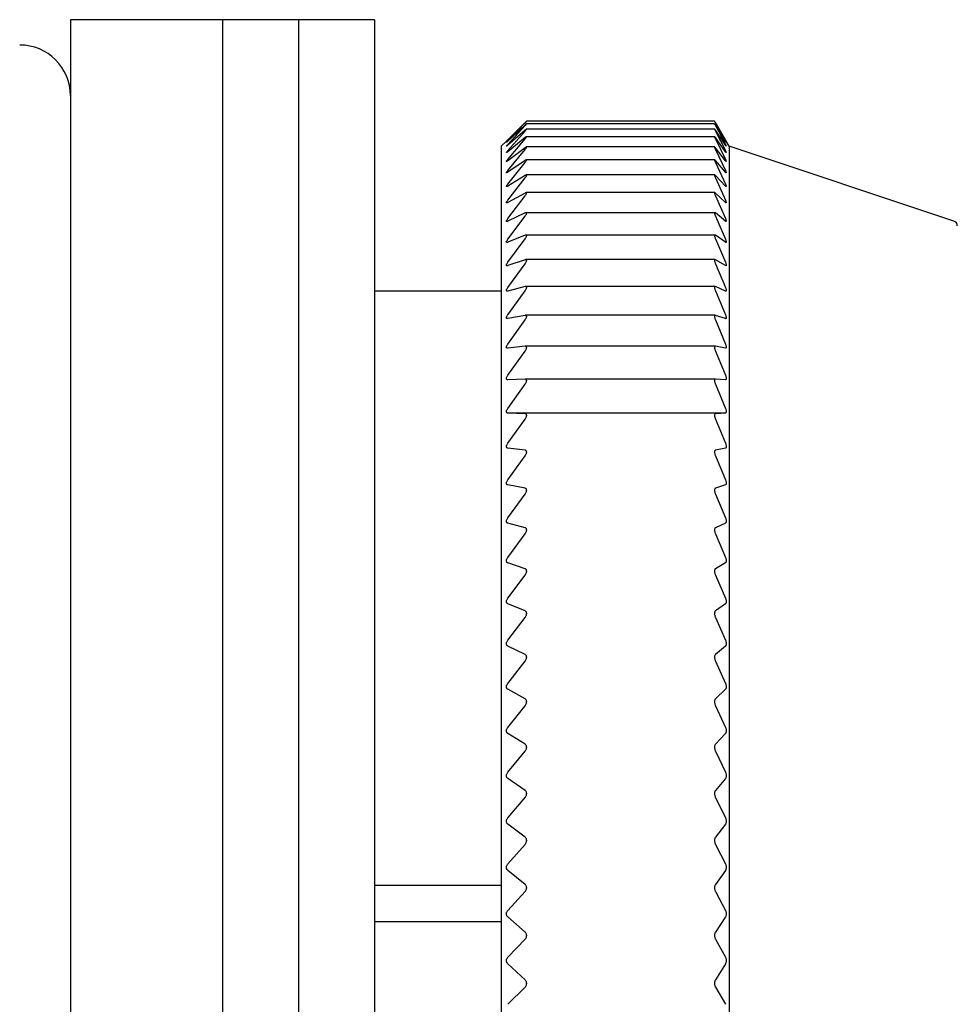
# Model space of a CAD drawing. Units: millimetres. Extents: x -301 to -17, y 16 to 200.
# Drawn here: x -254 to -235, y 180 to 199 of the extents above; entities that cross this region are included whole.
import ezdxf

# ---------------------------------------------------------------- set-up
doc = ezdxf.new("R2010")
doc.units = ezdxf.units.MM
doc.layers.add('中線-ScaleR1', color=3, linetype='Continuous', lineweight=25)

msp = doc.modelspace()

# ---------------------------------------------------------------- linework, layer by layer
at = {"layer": '中線-ScaleR1', "color": 7}
for p, q in [((-249.678, 199.304), (-252.678, 199.304)), ((-252.678, 199.304), (-252.678, 191.214)), ((-248.178, 199.304), (-249.678, 199.304)), ((-249.678, 199.304), (-249.678, 160.304)), ((-249.678, 199.304), (-249.678, 191.214)), ((-246.678, 199.304), (-248.178, 199.304)), ((-248.178, 199.304), (-248.178, 160.304)), ((-246.678, 199.304), (-246.678, 160.304)), ((-239.967, 197.298), (-243.679, 197.298)), ((-243.678, 197.297), (-243.678, 197.297)), ((-239.967, 197.297), (-239.967, 197.297)), ((-243.706, 197.271), (-244.048, 196.934)), ((-244.048, 196.912), (-243.706, 197.267)), ((-243.706, 197.224), (-244.048, 196.906)), ((-244.048, 196.841), (-243.706, 197.212)), ((-243.706, 197.125), (-244.048, 196.827)), ((-244.048, 196.719), (-243.706, 197.106)), ((-239.967, 197.145), (-243.68, 197.145)), ((-239.967, 197.247), (-243.679, 197.247)), ((-243.678, 197.247), (-243.678, 197.245)), ((-243.678, 197.144), (-243.678, 197.143)), ((-239.967, 197.247), (-239.967, 197.245)), ((-239.967, 197.144), (-239.967, 197.143)), ((-239.754, 196.934), (-239.951, 197.271)), ((-239.951, 197.267), (-239.754, 196.912)), ((-239.754, 196.906), (-239.951, 197.224)), ((-239.951, 197.212), (-239.754, 196.841)), ((-239.754, 196.827), (-239.951, 197.125)), ((-239.951, 197.106), (-239.754, 196.719)), ((-244.074, 196.908), (-244.178, 196.804)), ((-243.706, 196.976), (-244.048, 196.698)), ((-244.048, 196.547), (-243.706, 196.949)), ((-239.966, 196.993), (-243.681, 196.993)), ((-243.678, 196.992), (-243.678, 196.989)), ((-239.967, 196.992), (-239.967, 196.989)), ((-239.754, 196.698), (-239.951, 196.976)), ((-239.951, 196.949), (-239.754, 196.547)), ((-239.678, 196.804), (-239.739, 196.909)), ((-244.178, 196.804), (-244.178, 162.804)), ((-243.706, 196.777), (-244.048, 196.52)), ((-244.048, 196.327), (-243.706, 196.742)), ((-239.965, 196.791), (-243.681, 196.791)), ((-243.678, 196.788), (-243.678, 196.785)), ((-239.967, 196.788), (-239.967, 196.785)), ((-239.754, 196.52), (-239.951, 196.777)), ((-239.951, 196.742), (-239.754, 196.327)), ((-235.247, 195.326), (-239.678, 196.804)), ((-239.678, 196.804), (-239.678, 162.804)), ((-243.706, 196.527), (-244.048, 196.293)), ((-239.964, 196.539), (-243.683, 196.539)), ((-243.678, 196.535), (-243.678, 196.531)), ((-239.967, 196.535), (-239.967, 196.531)), ((-239.754, 196.293), (-239.951, 196.527)), ((-244.048, 196.058), (-243.706, 196.485)), ((-239.951, 196.485), (-239.754, 196.058)), ((-243.706, 196.229), (-244.048, 196.017)), ((-244.048, 195.741), (-243.706, 196.179)), ((-239.963, 196.238), (-243.684, 196.238)), ((-243.678, 196.233), (-243.678, 196.228)), ((-239.967, 196.233), (-239.967, 196.228)), ((-239.754, 196.017), (-239.951, 196.229)), ((-239.951, 196.179), (-239.754, 195.741)), ((-243.706, 195.882), (-244.048, 195.694)), ((-244.048, 195.378), (-243.706, 195.825)), ((-239.962, 195.89), (-243.686, 195.89)), ((-243.678, 195.882), (-243.678, 195.877)), ((-239.967, 195.882), (-239.967, 195.877)), ((-239.754, 195.694), (-239.951, 195.882)), ((-239.951, 195.825), (-239.754, 195.378)), ((-243.706, 195.488), (-244.048, 195.324)), ((-244.048, 194.968), (-243.706, 195.424)), ((-239.961, 195.494), (-243.688, 195.494)), ((-243.678, 195.485), (-243.678, 195.478)), ((-239.967, 195.485), (-239.967, 195.478)), ((-239.754, 195.324), (-239.951, 195.488)), ((-239.951, 195.424), (-239.754, 194.968)), ((-243.706, 195.049), (-244.048, 194.909)), ((-244.048, 194.515), (-243.706, 194.977)), ((-239.96, 195.053), (-243.69, 195.053)), ((-243.678, 195.041), (-243.678, 195.034)), ((-239.967, 195.041), (-239.967, 195.034)), ((-239.754, 194.909), (-239.951, 195.049)), ((-239.951, 194.977), (-239.754, 194.515)), ((-243.706, 194.564), (-244.048, 194.449)), ((-239.959, 194.567), (-243.693, 194.567)), ((-239.754, 194.449), (-239.951, 194.564)), ((-244.048, 194.018), (-243.706, 194.486)), ((-243.678, 194.553), (-243.678, 194.545)), ((-239.967, 194.553), (-239.967, 194.545)), ((-239.951, 194.486), (-239.754, 194.018)), ((-243.706, 194.036), (-244.048, 193.947)), ((-239.957, 194.038), (-243.696, 194.038)), ((-243.678, 194.021), (-243.678, 194.013)), ((-239.967, 194.021), (-239.967, 194.013)), ((-239.754, 193.947), (-239.951, 194.036)), ((-246.678, 193.954), (-244.178, 193.954)), ((-244.048, 193.48), (-243.706, 193.952)), ((-239.951, 193.952), (-239.754, 193.48)), ((-243.706, 193.467), (-244.048, 193.403)), ((-239.955, 193.468), (-243.699, 193.468)), ((-243.678, 193.448), (-243.678, 193.439)), ((-239.967, 193.448), (-239.967, 193.439)), ((-239.754, 193.403), (-239.951, 193.467)), ((-244.048, 192.901), (-243.706, 193.376)), ((-239.951, 193.376), (-239.754, 192.901)), ((-243.706, 192.857), (-244.048, 192.819)), ((-239.953, 192.858), (-243.702, 192.858)), ((-243.678, 192.835), (-243.678, 192.825)), ((-239.967, 192.835), (-239.967, 192.825)), ((-239.754, 192.819), (-239.951, 192.857)), ((-244.048, 192.284), (-243.706, 192.761)), ((-239.951, 192.761), (-239.754, 192.284)), ((-243.706, 192.209), (-244.048, 192.197)), ((-244.048, 191.63), (-243.706, 192.107)), ((-239.952, 192.209), (-243.705, 192.209)), ((-243.678, 192.183), (-243.678, 192.173)), ((-239.967, 192.183), (-239.967, 192.173)), ((-239.754, 192.197), (-239.951, 192.209)), ((-239.951, 192.107), (-239.754, 191.63)), ((-243.706, 191.525), (-244.048, 191.538)), ((-239.754, 191.538), (-244.048, 191.538)), ((-243.678, 191.495), (-243.678, 191.485)), ((-239.967, 191.495), (-239.967, 191.485)), ((-239.754, 191.538), (-239.951, 191.525)), ((-244.048, 190.942), (-243.706, 191.417)), ((-239.951, 191.417), (-239.754, 190.942)), ((-252.678, 191.214), (-252.678, 160.304)), ((-249.678, 191.214), (-249.678, 160.304)), ((-243.706, 190.806), (-244.048, 190.845)), ((-244.048, 190.221), (-243.706, 190.694)), ((-243.678, 190.773), (-243.678, 190.762)), ((-239.967, 190.773), (-239.967, 190.762)), ((-239.754, 190.845), (-239.951, 190.806)), ((-239.951, 190.694), (-239.754, 190.221)), ((-243.706, 190.056), (-244.048, 190.12)), ((-239.754, 190.12), (-239.951, 190.056)), ((-244.048, 189.47), (-243.706, 189.938)), ((-243.678, 190.019), (-243.678, 190.007)), ((-239.967, 190.019), (-239.967, 190.007)), ((-239.951, 189.938), (-239.754, 189.47)), ((-243.706, 189.275), (-244.048, 189.364)), ((-239.754, 189.364), (-239.951, 189.275)), ((-244.048, 188.69), (-243.706, 189.152)), ((-243.678, 189.235), (-243.678, 189.223)), ((-239.967, 189.235), (-239.967, 189.223)), ((-239.951, 189.152), (-239.754, 188.69)), ((-243.706, 188.466), (-244.048, 188.581)), ((-239.754, 188.581), (-239.951, 188.466)), ((-244.048, 187.884), (-243.706, 188.34)), ((-243.678, 188.423), (-243.678, 188.41)), ((-239.967, 188.423), (-239.967, 188.41)), ((-239.951, 188.34), (-239.754, 187.884)), ((-243.706, 187.632), (-244.048, 187.771)), ((-239.754, 187.771), (-239.951, 187.632)), ((-243.678, 187.586), (-243.678, 187.573)), ((-239.967, 187.586), (-239.967, 187.573)), ((-244.048, 187.054), (-243.706, 187.502)), ((-239.951, 187.502), (-239.754, 187.054)), ((-243.706, 186.774), (-244.048, 186.939)), ((-239.754, 186.939), (-239.951, 186.774)), ((-244.048, 186.203), (-243.706, 186.641)), ((-243.678, 186.726), (-243.678, 186.712)), ((-239.967, 186.726), (-239.967, 186.712)), ((-239.951, 186.641), (-239.754, 186.203)), ((-243.706, 185.897), (-244.048, 186.085)), ((-239.754, 186.085), (-239.951, 185.897)), ((-243.678, 185.845), (-243.678, 185.832)), ((-239.967, 185.845), (-239.967, 185.832)), ((-244.048, 185.334), (-243.706, 185.761)), ((-239.951, 185.761), (-239.754, 185.334)), ((-243.706, 185.001), (-244.048, 185.213)), ((-239.754, 185.213), (-239.951, 185.001)), ((-244.048, 184.448), (-243.706, 184.863)), ((-243.678, 184.947), (-243.678, 184.934)), ((-239.967, 184.947), (-239.967, 184.934)), ((-239.951, 184.863), (-239.754, 184.448)), ((-243.706, 184.091), (-244.048, 184.325)), ((-239.754, 184.325), (-239.951, 184.091)), ((-244.048, 183.548), (-243.706, 183.95)), ((-243.678, 184.034), (-243.678, 184.02)), ((-239.967, 184.034), (-239.967, 184.02)), ((-239.951, 183.95), (-239.754, 183.548)), ((-243.706, 183.167), (-244.048, 183.424)), ((-239.754, 183.424), (-239.951, 183.167)), ((-243.678, 183.108), (-243.678, 183.095)), ((-239.967, 183.108), (-239.967, 183.095)), ((-244.048, 182.638), (-243.706, 183.025)), ((-239.951, 183.025), (-239.754, 182.638)), ((-243.706, 182.234), (-244.048, 182.512)), ((-239.754, 182.512), (-239.951, 182.234)), ((-246.678, 182.222), (-244.178, 182.222)), ((-243.678, 182.173), (-243.678, 182.159)), ((-239.967, 182.173), (-239.967, 182.159)), ((-244.048, 181.719), (-243.706, 182.091)), ((-239.951, 182.091), (-239.754, 181.719)), ((-243.706, 181.294), (-244.048, 181.593)), ((-239.754, 181.593), (-239.951, 181.294)), ((-246.678, 181.504), (-244.178, 181.504)), ((-244.048, 180.795), (-243.706, 181.15)), ((-243.678, 181.231), (-243.678, 181.217)), ((-239.967, 181.231), (-239.967, 181.217)), ((-239.951, 181.15), (-239.754, 180.795)), ((-243.706, 180.349), (-244.048, 180.668)), ((-239.754, 180.668), (-239.951, 180.349)), ((-244.048, 179.867), (-243.706, 180.204)), ((-243.678, 180.285), (-243.678, 180.27)), ((-239.967, 180.285), (-239.967, 180.27)), ((-239.951, 180.204), (-239.754, 179.867))]:
    msp.add_line(p, q, dxfattribs=at)
for centre, radius, end in [((-253.678, 197.804), 1, 90), ((-235.278, 195.232), 0.1, 71.5651)]:
    msp.add_arc(centre, radius, 0, end, dxfattribs=at)
for points, knots in [([(-243.678, 197.297), (-243.679, 197.297), (-243.68, 197.296), (-243.69, 197.287), (-243.701, 197.277), (-243.706, 197.271)], [0, 0, 0, 0, 0.300008, 0.601109, 1, 1, 1, 1]), ([(-243.706, 197.267), (-243.701, 197.273), (-243.69, 197.284), (-243.68, 197.295), (-243.679, 197.296), (-243.678, 197.297)], [0, 0, 0, 0, 0.3987156, 0.7172468, 1, 1, 1, 1]), ([(-239.967, 197.297), (-239.967, 197.296), (-239.966, 197.294), (-239.959, 197.282), (-239.953, 197.272), (-239.951, 197.267)], [0, 0, 0, 0, 0.360739, 0.723385, 1, 1, 1, 1]), ([(-239.951, 197.271), (-239.955, 197.277), (-239.962, 197.289), (-239.966, 197.297), (-239.967, 197.297), (-239.967, 197.297)], [0, 0, 0, 0, 0.397167, 0.799903, 1, 1, 1, 1]), ([(-243.678, 197.247), (-243.679, 197.247), (-243.68, 197.247), (-243.69, 197.239), (-243.701, 197.229), (-243.706, 197.224)], [0, 0, 0, 0, 0.300005, 0.601107, 1, 1, 1, 1]), ([(-243.706, 197.212), (-243.701, 197.218), (-243.69, 197.23), (-243.68, 197.242), (-243.679, 197.244), (-243.678, 197.245)], [0, 0, 0, 0, 0.398837, 0.717354, 1, 1, 1, 1]), ([(-243.678, 197.144), (-243.679, 197.145), (-243.68, 197.146), (-243.69, 197.139), (-243.701, 197.13), (-243.706, 197.125)], [0, 0, 0, 0, 0.299986, 0.601079, 1, 1, 1, 1]), ([(-243.706, 197.106), (-243.701, 197.113), (-243.69, 197.125), (-243.68, 197.138), (-243.679, 197.141), (-243.678, 197.143)], [0, 0, 0, 0, 0.398948, 0.717446, 1, 1, 1, 1]), ([(-239.951, 197.224), (-239.955, 197.229), (-239.962, 197.241), (-239.966, 197.247), (-239.967, 197.247), (-239.967, 197.247)], [0, 0, 0, 0, 0.397335, 0.800042, 1, 1, 1, 1]), ([(-239.967, 197.245), (-239.967, 197.244), (-239.966, 197.241), (-239.959, 197.228), (-239.953, 197.217), (-239.951, 197.212)], [0, 0, 0, 0, 0.3607328, 0.7233644, 1, 1, 1, 1]), ([(-239.951, 197.125), (-239.955, 197.131), (-239.962, 197.141), (-239.966, 197.146), (-239.967, 197.145), (-239.967, 197.144)], [0, 0, 0, 0, 0.3974866, 0.8001752, 1, 1, 1, 1]), ([(-239.967, 197.143), (-239.967, 197.141), (-239.966, 197.136), (-239.959, 197.122), (-239.953, 197.111), (-239.951, 197.106)], [0, 0, 0, 0, 0.36071, 0.723357, 1, 1, 1, 1]), ([(-244.048, 196.906), (-244.054, 196.9), (-244.064, 196.891), (-244.073, 196.883), (-244.075, 196.882), (-244.071, 196.887), (-244.062, 196.897), (-244.053, 196.907), (-244.048, 196.912)], [0, 0, 0, 0, 0.201292, 0.363972, 0.527623, 0.670192, 0.815873, 1, 1, 1, 1]), ([(-244.048, 196.934), (-244.054, 196.928), (-244.064, 196.918), (-244.073, 196.909), (-244.074, 196.908), (-244.074, 196.908)], [0, 0, 0, 0, 0.402957, 0.728748, 1, 1, 1, 1]), ([(-243.678, 196.992), (-243.679, 196.992), (-243.68, 196.994), (-243.69, 196.989), (-243.701, 196.981), (-243.706, 196.976)], [0, 0, 0, 0, 0.299959, 0.60106, 1, 1, 1, 1]), ([(-243.706, 196.949), (-243.701, 196.956), (-243.69, 196.969), (-243.68, 196.983), (-243.679, 196.987), (-243.678, 196.989)], [0, 0, 0, 0, 0.39904, 0.717521, 1, 1, 1, 1]), ([(-239.951, 196.976), (-239.955, 196.981), (-239.962, 196.991), (-239.966, 196.994), (-239.967, 196.992), (-239.967, 196.992)], [0, 0, 0, 0, 0.39762, 0.800286, 1, 1, 1, 1]), ([(-239.967, 196.989), (-239.967, 196.986), (-239.966, 196.981), (-239.959, 196.966), (-239.953, 196.954), (-239.951, 196.949)], [0, 0, 0, 0, 0.360692, 0.723331, 1, 1, 1, 1]), ([(-239.739, 196.909), (-239.739, 196.909), (-239.739, 196.908), (-239.743, 196.916), (-239.749, 196.926), (-239.753, 196.933), (-239.754, 196.934)], [0, 0, 0, 0, 0.199908, 0.561582, 0.93876, 1, 1, 1, 1]), ([(-239.754, 196.912), (-239.75, 196.906), (-239.743, 196.893), (-239.738, 196.883), (-239.738, 196.882), (-239.743, 196.888), (-239.749, 196.898), (-239.753, 196.905), (-239.754, 196.906)], [0, 0, 0, 0, 0.203614, 0.409994, 0.599872, 0.780774, 0.969441, 1, 1, 1, 1]), ([(-244.048, 196.827), (-244.054, 196.822), (-244.064, 196.813), (-244.073, 196.807), (-244.075, 196.807), (-244.071, 196.813), (-244.062, 196.824), (-244.053, 196.835), (-244.048, 196.841)], [0, 0, 0, 0, 0.201361, 0.364028, 0.527669, 0.670235, 0.815923, 1, 1, 1, 1]), ([(-244.048, 196.698), (-244.054, 196.694), (-244.064, 196.685), (-244.073, 196.68), (-244.075, 196.682), (-244.071, 196.69), (-244.062, 196.702), (-244.053, 196.713), (-244.048, 196.719)], [0, 0, 0, 0, 0.201419, 0.364075, 0.527704, 0.670271, 0.815955, 1, 1, 1, 1]), ([(-243.678, 196.788), (-243.679, 196.789), (-243.68, 196.792), (-243.69, 196.788), (-243.701, 196.781), (-243.706, 196.777)], [0, 0, 0, 0, 0.299924, 0.601014, 1, 1, 1, 1]), ([(-243.706, 196.742), (-243.701, 196.749), (-243.69, 196.762), (-243.68, 196.777), (-243.679, 196.782), (-243.678, 196.785)], [0, 0, 0, 0, 0.399129, 0.717585, 1, 1, 1, 1]), ([(-239.951, 196.777), (-239.955, 196.781), (-239.962, 196.79), (-239.966, 196.792), (-239.967, 196.789), (-239.967, 196.788)], [0, 0, 0, 0, 0.39773, 0.800376, 1, 1, 1, 1]), ([(-239.967, 196.785), (-239.967, 196.782), (-239.966, 196.776), (-239.959, 196.76), (-239.953, 196.747), (-239.951, 196.742)], [0, 0, 0, 0, 0.360652, 0.723285, 1, 1, 1, 1]), ([(-239.754, 196.841), (-239.75, 196.834), (-239.743, 196.82), (-239.738, 196.809), (-239.738, 196.806), (-239.743, 196.811), (-239.749, 196.82), (-239.753, 196.826), (-239.754, 196.827)], [0, 0, 0, 0, 0.203697, 0.410061, 0.599934, 0.78084, 0.969509, 1, 1, 1, 1]), ([(-239.754, 196.719), (-239.75, 196.712), (-239.743, 196.697), (-239.738, 196.684), (-239.738, 196.68), (-239.743, 196.684), (-239.749, 196.692), (-239.753, 196.697), (-239.754, 196.698)], [0, 0, 0, 0, 0.203763, 0.410115, 0.599984, 0.780888, 0.969562, 1, 1, 1, 1]), ([(-244.048, 196.52), (-244.054, 196.516), (-244.064, 196.508), (-244.073, 196.505), (-244.075, 196.508), (-244.071, 196.516), (-244.062, 196.53), (-244.053, 196.541), (-244.048, 196.547)], [0, 0, 0, 0, 0.201463, 0.364115, 0.527736, 0.670297, 0.815986, 1, 1, 1, 1]), ([(-243.678, 196.535), (-243.679, 196.537), (-243.68, 196.54), (-243.69, 196.537), (-243.701, 196.531), (-243.706, 196.527)], [0, 0, 0, 0, 0.2998825, 0.6009705, 1, 1, 1, 1]), ([(-243.706, 196.485), (-243.701, 196.492), (-243.69, 196.506), (-243.68, 196.522), (-243.679, 196.528), (-243.678, 196.531)], [0, 0, 0, 0, 0.399194, 0.717641, 1, 1, 1, 1]), ([(-239.951, 196.527), (-239.955, 196.531), (-239.962, 196.539), (-239.966, 196.54), (-239.967, 196.536), (-239.967, 196.535)], [0, 0, 0, 0, 0.397824, 0.800457, 1, 1, 1, 1]), ([(-239.967, 196.531), (-239.967, 196.527), (-239.966, 196.52), (-239.959, 196.503), (-239.953, 196.49), (-239.951, 196.485)], [0, 0, 0, 0, 0.36061, 0.723242, 1, 1, 1, 1]), ([(-239.754, 196.547), (-239.75, 196.54), (-239.743, 196.525), (-239.738, 196.51), (-239.738, 196.505), (-239.743, 196.507), (-239.749, 196.514), (-239.753, 196.519), (-239.754, 196.52)], [0, 0, 0, 0, 0.203822, 0.410163, 0.600027, 0.780933, 0.969611, 1, 1, 1, 1]), ([(-244.048, 196.293), (-244.054, 196.289), (-244.064, 196.282), (-244.073, 196.28), (-244.075, 196.284), (-244.071, 196.294), (-244.062, 196.308), (-244.053, 196.32), (-244.048, 196.327)], [0, 0, 0, 0, 0.201508, 0.364149, 0.527765, 0.67032, 0.816017, 1, 1, 1, 1]), ([(-239.754, 196.327), (-239.75, 196.319), (-239.743, 196.304), (-239.738, 196.288), (-239.738, 196.28), (-239.743, 196.281), (-239.749, 196.287), (-239.753, 196.292), (-239.754, 196.293)], [0, 0, 0, 0, 0.203872, 0.410208, 0.600067, 0.780971, 0.969648, 1, 1, 1, 1]), ([(-243.678, 196.233), (-243.679, 196.235), (-243.68, 196.239), (-243.69, 196.238), (-243.701, 196.232), (-243.706, 196.229)], [0, 0, 0, 0, 0.299822, 0.600904, 1, 1, 1, 1]), ([(-243.706, 196.179), (-243.701, 196.187), (-243.69, 196.201), (-243.68, 196.218), (-243.679, 196.225), (-243.678, 196.228)], [0, 0, 0, 0, 0.399238, 0.717691, 1, 1, 1, 1]), ([(-239.951, 196.229), (-239.955, 196.232), (-239.962, 196.239), (-239.966, 196.239), (-239.967, 196.234), (-239.967, 196.233)], [0, 0, 0, 0, 0.397905, 0.800535, 1, 1, 1, 1]), ([(-239.967, 196.228), (-239.967, 196.224), (-239.966, 196.216), (-239.959, 196.198), (-239.953, 196.185), (-239.951, 196.179)], [0, 0, 0, 0, 0.360567, 0.723197, 1, 1, 1, 1]), ([(-244.048, 196.017), (-244.054, 196.014), (-244.064, 196.008), (-244.073, 196.007), (-244.075, 196.012), (-244.071, 196.024), (-244.062, 196.039), (-244.053, 196.051), (-244.048, 196.058)], [0, 0, 0, 0, 0.201541, 0.364178, 0.527787, 0.670347, 0.816039, 1, 1, 1, 1]), ([(-239.754, 196.058), (-239.75, 196.05), (-239.743, 196.034), (-239.738, 196.016), (-239.738, 196.008), (-239.743, 196.007), (-239.749, 196.012), (-239.753, 196.016), (-239.754, 196.017)], [0, 0, 0, 0, 0.203916, 0.410246, 0.600101, 0.781002, 0.969689, 1, 1, 1, 1]), ([(-244.048, 195.694), (-244.054, 195.691), (-244.064, 195.686), (-244.073, 195.686), (-244.075, 195.693), (-244.071, 195.705), (-244.062, 195.721), (-244.053, 195.734), (-244.048, 195.741)], [0, 0, 0, 0, 0.201571, 0.364208, 0.527809, 0.670362, 0.816059, 1, 1, 1, 1]), ([(-243.678, 195.882), (-243.679, 195.885), (-243.68, 195.89), (-243.69, 195.89), (-243.701, 195.885), (-243.706, 195.882)], [0, 0, 0, 0, 0.299756, 0.600829, 1, 1, 1, 1]), ([(-243.706, 195.825), (-243.701, 195.833), (-243.69, 195.847), (-243.68, 195.866), (-243.679, 195.873), (-243.678, 195.877)], [0, 0, 0, 0, 0.399292, 0.71774, 1, 1, 1, 1]), ([(-239.951, 195.882), (-239.955, 195.885), (-239.962, 195.891), (-239.966, 195.889), (-239.967, 195.884), (-239.967, 195.882)], [0, 0, 0, 0, 0.397975, 0.800591, 1, 1, 1, 1]), ([(-239.967, 195.877), (-239.967, 195.872), (-239.966, 195.864), (-239.959, 195.845), (-239.953, 195.831), (-239.951, 195.825)], [0, 0, 0, 0, 0.360488, 0.723113, 1, 1, 1, 1]), ([(-239.754, 195.741), (-239.75, 195.733), (-239.743, 195.716), (-239.738, 195.698), (-239.738, 195.687), (-239.743, 195.686), (-239.749, 195.69), (-239.753, 195.693), (-239.754, 195.694)], [0, 0, 0, 0, 0.203944, 0.410275, 0.600127, 0.78103, 0.969718, 1, 1, 1, 1]), ([(-244.048, 195.324), (-244.054, 195.322), (-244.064, 195.317), (-244.073, 195.319), (-244.075, 195.327), (-244.071, 195.341), (-244.062, 195.357), (-244.053, 195.37), (-244.048, 195.378)], [0, 0, 0, 0, 0.201598, 0.364225, 0.527823, 0.670377, 0.816084, 1, 1, 1, 1]), ([(-243.678, 195.485), (-243.679, 195.488), (-243.68, 195.494), (-243.69, 195.495), (-243.701, 195.491), (-243.706, 195.488)], [0, 0, 0, 0, 0.299681, 0.600741, 1, 1, 1, 1]), ([(-243.706, 195.424), (-243.701, 195.432), (-243.69, 195.447), (-243.68, 195.466), (-243.679, 195.474), (-243.678, 195.478)], [0, 0, 0, 0, 0.399339, 0.717775, 1, 1, 1, 1]), ([(-239.951, 195.488), (-239.955, 195.491), (-239.962, 195.496), (-239.966, 195.493), (-239.967, 195.487), (-239.967, 195.485)], [0, 0, 0, 0, 0.398031, 0.800643, 1, 1, 1, 1]), ([(-239.967, 195.478), (-239.967, 195.474), (-239.966, 195.464), (-239.959, 195.444), (-239.953, 195.43), (-239.951, 195.424)], [0, 0, 0, 0, 0.360414, 0.723028, 1, 1, 1, 1]), ([(-239.754, 195.378), (-239.75, 195.369), (-239.743, 195.352), (-239.738, 195.332), (-239.738, 195.321), (-239.743, 195.317), (-239.749, 195.32), (-239.753, 195.324), (-239.754, 195.324)], [0, 0, 0, 0, 0.20398, 0.410302, 0.60015, 0.781055, 0.969745, 1, 1, 1, 1]), ([(-244.048, 194.909), (-244.054, 194.907), (-244.064, 194.903), (-244.073, 194.907), (-244.075, 194.916), (-244.071, 194.93), (-244.062, 194.948), (-244.053, 194.961), (-244.048, 194.968)], [0, 0, 0, 0, 0.20162, 0.364246, 0.527842, 0.670395, 0.816092, 1, 1, 1, 1]), ([(-243.678, 195.041), (-243.679, 195.044), (-243.68, 195.051), (-243.69, 195.054), (-243.701, 195.051), (-243.706, 195.049)], [0, 0, 0, 0, 0.299584, 0.600632, 1, 1, 1, 1]), ([(-243.706, 194.977), (-243.701, 194.986), (-243.69, 195.001), (-243.68, 195.021), (-243.679, 195.03), (-243.678, 195.034)], [0, 0, 0, 0, 0.3993667, 0.7177925, 1, 1, 1, 1]), ([(-239.951, 195.049), (-239.955, 195.051), (-239.962, 195.055), (-239.966, 195.05), (-239.967, 195.043), (-239.967, 195.041)], [0, 0, 0, 0, 0.398087, 0.80069, 1, 1, 1, 1]), ([(-239.967, 195.034), (-239.967, 195.029), (-239.966, 195.018), (-239.959, 194.998), (-239.953, 194.984), (-239.951, 194.977)], [0, 0, 0, 0, 0.360325, 0.722937, 1, 1, 1, 1]), ([(-239.754, 194.968), (-239.75, 194.96), (-239.743, 194.942), (-239.738, 194.921), (-239.738, 194.908), (-239.743, 194.904), (-239.749, 194.906), (-239.753, 194.908), (-239.754, 194.909)], [0, 0, 0, 0, 0.204001, 0.410321, 0.600172, 0.781073, 0.969769, 1, 1, 1, 1]), ([(-243.678, 194.553), (-243.679, 194.556), (-243.68, 194.564), (-243.69, 194.568), (-243.701, 194.566), (-243.706, 194.564)], [0, 0, 0, 0, 0.299482, 0.600517, 1, 1, 1, 1]), ([(-239.951, 194.564), (-239.955, 194.566), (-239.962, 194.569), (-239.966, 194.563), (-239.967, 194.555), (-239.967, 194.553)], [0, 0, 0, 0, 0.398118, 0.800713, 1, 1, 1, 1]), ([(-244.048, 194.449), (-244.054, 194.448), (-244.064, 194.445), (-244.073, 194.45), (-244.075, 194.46), (-244.071, 194.475), (-244.062, 194.494), (-244.053, 194.507), (-244.048, 194.515)], [0, 0, 0, 0, 0.201633, 0.364261, 0.527852, 0.670404, 0.816106, 1, 1, 1, 1]), ([(-243.706, 194.486), (-243.701, 194.495), (-243.69, 194.51), (-243.68, 194.531), (-243.679, 194.541), (-243.678, 194.545)], [0, 0, 0, 0, 0.399397, 0.717813, 1, 1, 1, 1]), ([(-239.967, 194.545), (-239.967, 194.539), (-239.966, 194.528), (-239.959, 194.507), (-239.953, 194.492), (-239.951, 194.486)], [0, 0, 0, 0, 0.360228, 0.72282, 1, 1, 1, 1]), ([(-239.754, 194.515), (-239.75, 194.506), (-239.743, 194.488), (-239.738, 194.466), (-239.738, 194.452), (-239.743, 194.446), (-239.749, 194.447), (-239.753, 194.449), (-239.754, 194.449)], [0, 0, 0, 0, 0.204018, 0.410334, 0.600182, 0.78109, 0.969781, 1, 1, 1, 1]), ([(-244.048, 193.947), (-244.054, 193.946), (-244.064, 193.944), (-244.073, 193.95), (-244.075, 193.962), (-244.071, 193.978), (-244.062, 193.997), (-244.053, 194.01), (-244.048, 194.018)], [0, 0, 0, 0, 0.201654, 0.36427, 0.527863, 0.670412, 0.816117, 1, 1, 1, 1]), ([(-243.678, 194.021), (-243.679, 194.025), (-243.68, 194.034), (-243.69, 194.039), (-243.701, 194.037), (-243.706, 194.036)], [0, 0, 0, 0, 0.299353, 0.600369, 1, 1, 1, 1]), ([(-243.706, 193.952), (-243.701, 193.961), (-243.69, 193.976), (-243.68, 193.998), (-243.679, 194.008), (-243.678, 194.013)], [0, 0, 0, 0, 0.3994201, 0.7178271, 1, 1, 1, 1]), ([(-239.951, 194.036), (-239.955, 194.037), (-239.962, 194.039), (-239.966, 194.032), (-239.967, 194.024), (-239.967, 194.021)], [0, 0, 0, 0, 0.398148, 0.800744, 1, 1, 1, 1]), ([(-239.967, 194.013), (-239.967, 194.007), (-239.966, 193.995), (-239.959, 193.973), (-239.953, 193.958), (-239.951, 193.952)], [0, 0, 0, 0, 0.360096, 0.722693, 1, 1, 1, 1]), ([(-239.754, 194.018), (-239.75, 194.009), (-239.743, 193.991), (-239.738, 193.968), (-239.738, 193.952), (-239.743, 193.945), (-239.749, 193.945), (-239.753, 193.946), (-239.754, 193.947)], [0, 0, 0, 0, 0.204037, 0.410353, 0.600197, 0.781102, 0.969791, 1, 1, 1, 1]), ([(-244.048, 193.403), (-244.054, 193.402), (-244.064, 193.401), (-244.073, 193.409), (-244.075, 193.421), (-244.071, 193.438), (-244.062, 193.458), (-244.053, 193.472), (-244.048, 193.48)], [0, 0, 0, 0, 0.201659, 0.364275, 0.527867, 0.670413, 0.816119, 1, 1, 1, 1]), ([(-243.678, 193.448), (-243.679, 193.452), (-243.68, 193.461), (-243.69, 193.468), (-243.701, 193.467), (-243.706, 193.467)], [0, 0, 0, 0, 0.299203, 0.600202, 1, 1, 1, 1]), ([(-243.706, 193.376), (-243.701, 193.385), (-243.69, 193.401), (-243.68, 193.423), (-243.679, 193.434), (-243.678, 193.439)], [0, 0, 0, 0, 0.39942, 0.717836, 1, 1, 1, 1]), ([(-239.951, 193.467), (-239.955, 193.467), (-239.962, 193.468), (-239.966, 193.46), (-239.967, 193.451), (-239.967, 193.448)], [0, 0, 0, 0, 0.398181, 0.800761, 1, 1, 1, 1]), ([(-239.967, 193.439), (-239.967, 193.433), (-239.966, 193.42), (-239.959, 193.397), (-239.953, 193.383), (-239.951, 193.376)], [0, 0, 0, 0, 0.3599548, 0.722535, 1, 1, 1, 1]), ([(-239.754, 193.48), (-239.75, 193.47), (-239.743, 193.452), (-239.738, 193.428), (-239.738, 193.411), (-239.743, 193.402), (-239.749, 193.401), (-239.753, 193.402), (-239.754, 193.403)], [0, 0, 0, 0, 0.204047, 0.410362, 0.600208, 0.781108, 0.969807, 1, 1, 1, 1]), ([(-244.048, 192.819), (-244.054, 192.819), (-244.064, 192.819), (-244.073, 192.827), (-244.075, 192.841), (-244.071, 192.859), (-244.062, 192.879), (-244.053, 192.893), (-244.048, 192.901)], [0, 0, 0, 0, 0.201669, 0.364285, 0.527872, 0.67042, 0.816123, 1, 1, 1, 1]), ([(-243.678, 192.835), (-243.679, 192.839), (-243.68, 192.849), (-243.69, 192.857), (-243.701, 192.857), (-243.706, 192.857)], [0, 0, 0, 0, 0.299027, 0.6000039, 1, 1, 1, 1]), ([(-243.706, 192.761), (-243.701, 192.769), (-243.69, 192.785), (-243.68, 192.808), (-243.679, 192.82), (-243.678, 192.825)], [0, 0, 0, 0, 0.399432, 0.717843, 1, 1, 1, 1]), ([(-239.951, 192.857), (-239.955, 192.857), (-239.962, 192.857), (-239.966, 192.847), (-239.967, 192.838), (-239.967, 192.835)], [0, 0, 0, 0, 0.398197, 0.80078, 1, 1, 1, 1]), ([(-239.967, 192.825), (-239.967, 192.818), (-239.966, 192.805), (-239.959, 192.782), (-239.953, 192.767), (-239.951, 192.761)], [0, 0, 0, 0, 0.359788, 0.722362, 1, 1, 1, 1]), ([(-239.754, 192.901), (-239.75, 192.892), (-239.743, 192.873), (-239.738, 192.848), (-239.738, 192.83), (-239.743, 192.82), (-239.749, 192.818), (-239.753, 192.819), (-239.754, 192.819)], [0, 0, 0, 0, 0.204057, 0.410366, 0.600214, 0.781113, 0.969809, 1, 1, 1, 1]), ([(-244.048, 192.197), (-244.054, 192.197), (-244.064, 192.198), (-244.073, 192.208), (-244.075, 192.223), (-244.071, 192.241), (-244.062, 192.262), (-244.053, 192.276), (-244.048, 192.284)], [0, 0, 0, 0, 0.201672, 0.364285, 0.527871, 0.67042, 0.816126, 1, 1, 1, 1]), ([(-239.754, 192.284), (-239.75, 192.275), (-239.743, 192.256), (-239.738, 192.23), (-239.738, 192.211), (-239.743, 192.199), (-239.749, 192.196), (-239.753, 192.196), (-239.754, 192.197)], [0, 0, 0, 0, 0.20406, 0.410371, 0.600216, 0.78112, 0.969817, 1, 1, 1, 1]), ([(-243.678, 192.183), (-243.679, 192.188), (-243.68, 192.199), (-243.69, 192.208), (-243.701, 192.209), (-243.706, 192.209)], [0, 0, 0, 0, 0.298832, 0.599789, 1, 1, 1, 1]), ([(-243.706, 192.107), (-243.701, 192.116), (-243.69, 192.132), (-243.68, 192.155), (-243.679, 192.167), (-243.678, 192.173)], [0, 0, 0, 0, 0.399431, 0.717843, 1, 1, 1, 1]), ([(-239.951, 192.209), (-239.955, 192.209), (-239.962, 192.208), (-239.966, 192.197), (-239.967, 192.186), (-239.967, 192.183)], [0, 0, 0, 0, 0.398199, 0.800783, 1, 1, 1, 1]), ([(-239.967, 192.173), (-239.967, 192.166), (-239.966, 192.152), (-239.959, 192.128), (-239.953, 192.113), (-239.951, 192.107)], [0, 0, 0, 0, 0.3595703, 0.7221381, 1, 1, 1, 1]), ([(-244.048, 191.538), (-244.054, 191.539), (-244.064, 191.541), (-244.073, 191.552), (-244.075, 191.568), (-244.071, 191.587), (-244.062, 191.608), (-244.053, 191.623), (-244.048, 191.63)], [0, 0, 0, 0, 0.20167, 0.364288, 0.527875, 0.670422, 0.816127, 1, 1, 1, 1]), ([(-243.678, 191.495), (-243.679, 191.501), (-243.68, 191.512), (-243.69, 191.523), (-243.701, 191.524), (-243.706, 191.525)], [0, 0, 0, 0, 0.299037, 0.600018, 1, 1, 1, 1]), ([(-243.706, 191.417), (-243.701, 191.426), (-243.69, 191.442), (-243.68, 191.466), (-243.679, 191.479), (-243.678, 191.485)], [0, 0, 0, 0, 0.399424, 0.71784, 1, 1, 1, 1]), ([(-239.951, 191.525), (-239.955, 191.524), (-239.962, 191.522), (-239.966, 191.51), (-239.967, 191.499), (-239.967, 191.495)], [0, 0, 0, 0, 0.398195, 0.800777, 1, 1, 1, 1]), ([(-239.967, 191.485), (-239.967, 191.477), (-239.966, 191.463), (-239.959, 191.439), (-239.953, 191.424), (-239.951, 191.417)], [0, 0, 0, 0, 0.35977, 0.722354, 1, 1, 1, 1]), ([(-239.754, 191.63), (-239.75, 191.621), (-239.743, 191.602), (-239.738, 191.576), (-239.738, 191.555), (-239.743, 191.542), (-239.749, 191.539), (-239.753, 191.538), (-239.754, 191.538)], [0, 0, 0, 0, 0.204059, 0.410369, 0.600213, 0.781114, 0.969815, 1, 1, 1, 1]), ([(-244.048, 190.845), (-244.054, 190.847), (-244.064, 190.849), (-244.073, 190.862), (-244.075, 190.879), (-244.071, 190.898), (-244.062, 190.92), (-244.053, 190.934), (-244.048, 190.942)], [0, 0, 0, 0, 0.201671, 0.364284, 0.527872, 0.67042, 0.816126, 1, 1, 1, 1]), ([(-239.754, 190.942), (-239.75, 190.933), (-239.743, 190.914), (-239.738, 190.887), (-239.738, 190.865), (-239.743, 190.851), (-239.749, 190.846), (-239.753, 190.845), (-239.754, 190.845)], [0, 0, 0, 0, 0.2040533, 0.4103674, 0.6002113, 0.7811179, 0.9698089, 1, 1, 1, 1]), ([(-243.678, 190.773), (-243.679, 190.779), (-243.68, 190.791), (-243.69, 190.803), (-243.701, 190.805), (-243.706, 190.806)], [0, 0, 0, 0, 0.29921, 0.600208, 1, 1, 1, 1]), ([(-243.706, 190.694), (-243.701, 190.702), (-243.69, 190.718), (-243.68, 190.743), (-243.679, 190.756), (-243.678, 190.762)], [0, 0, 0, 0, 0.39941, 0.717833, 1, 1, 1, 1]), ([(-239.951, 190.806), (-239.955, 190.805), (-239.962, 190.802), (-239.966, 190.788), (-239.967, 190.777), (-239.967, 190.773)], [0, 0, 0, 0, 0.398193, 0.800767, 1, 1, 1, 1]), ([(-239.967, 190.762), (-239.967, 190.755), (-239.966, 190.739), (-239.959, 190.715), (-239.953, 190.7), (-239.951, 190.694)], [0, 0, 0, 0, 0.359948, 0.722529, 1, 1, 1, 1]), ([(-244.048, 190.12), (-244.054, 190.122), (-244.064, 190.125), (-244.073, 190.139), (-244.075, 190.157), (-244.071, 190.177), (-244.062, 190.199), (-244.053, 190.213), (-244.048, 190.221)], [0, 0, 0, 0, 0.201656, 0.364276, 0.527865, 0.670418, 0.816122, 1, 1, 1, 1]), ([(-239.754, 190.221), (-239.75, 190.212), (-239.743, 190.193), (-239.738, 190.165), (-239.738, 190.143), (-239.743, 190.128), (-239.749, 190.122), (-239.753, 190.12), (-239.754, 190.12)], [0, 0, 0, 0, 0.20405, 0.410362, 0.600206, 0.781111, 0.96981, 1, 1, 1, 1]), ([(-243.678, 190.019), (-243.679, 190.025), (-243.68, 190.037), (-243.69, 190.05), (-243.701, 190.054), (-243.706, 190.056)], [0, 0, 0, 0, 0.299357, 0.600369, 1, 1, 1, 1]), ([(-243.706, 189.938), (-243.701, 189.947), (-243.69, 189.962), (-243.68, 189.987), (-243.679, 190.001), (-243.678, 190.007)], [0, 0, 0, 0, 0.399402, 0.71781, 1, 1, 1, 1]), ([(-239.951, 190.056), (-239.955, 190.053), (-239.962, 190.049), (-239.966, 190.035), (-239.967, 190.023), (-239.967, 190.019)], [0, 0, 0, 0, 0.398175, 0.800768, 1, 1, 1, 1]), ([(-239.967, 190.007), (-239.967, 190), (-239.966, 189.984), (-239.959, 189.959), (-239.953, 189.944), (-239.951, 189.938)], [0, 0, 0, 0, 0.36009, 0.722694, 1, 1, 1, 1]), ([(-244.048, 189.364), (-244.054, 189.367), (-244.064, 189.371), (-244.073, 189.386), (-244.075, 189.404), (-244.071, 189.426), (-244.062, 189.448), (-244.053, 189.462), (-244.048, 189.47)], [0, 0, 0, 0, 0.201648, 0.364268, 0.527859, 0.670409, 0.816117, 1, 1, 1, 1]), ([(-239.754, 189.47), (-239.75, 189.46), (-239.743, 189.442), (-239.738, 189.414), (-239.738, 189.39), (-239.743, 189.374), (-239.749, 189.367), (-239.753, 189.365), (-239.754, 189.364)], [0, 0, 0, 0, 0.20404, 0.410353, 0.600196, 0.781101, 0.969791, 1, 1, 1, 1]), ([(-243.678, 189.235), (-243.679, 189.241), (-243.68, 189.254), (-243.69, 189.268), (-243.701, 189.272), (-243.706, 189.275)], [0, 0, 0, 0, 0.299484, 0.600523, 1, 1, 1, 1]), ([(-243.706, 189.152), (-243.701, 189.161), (-243.69, 189.177), (-243.68, 189.202), (-243.679, 189.216), (-243.678, 189.223)], [0, 0, 0, 0, 0.399359, 0.717791, 1, 1, 1, 1]), ([(-239.951, 189.275), (-239.955, 189.272), (-239.962, 189.267), (-239.966, 189.251), (-239.967, 189.239), (-239.967, 189.235)], [0, 0, 0, 0, 0.398146, 0.800742, 1, 1, 1, 1]), ([(-239.967, 189.223), (-239.967, 189.215), (-239.966, 189.198), (-239.959, 189.174), (-239.953, 189.159), (-239.951, 189.152)], [0, 0, 0, 0, 0.360224, 0.722824, 1, 1, 1, 1]), ([(-244.048, 188.581), (-244.054, 188.584), (-244.064, 188.588), (-244.073, 188.605), (-244.075, 188.624), (-244.071, 188.646), (-244.062, 188.668), (-244.053, 188.682), (-244.048, 188.69)], [0, 0, 0, 0, 0.201636, 0.364259, 0.527855, 0.670405, 0.816107, 1, 1, 1, 1]), ([(-239.754, 188.69), (-239.75, 188.681), (-239.743, 188.662), (-239.738, 188.634), (-239.738, 188.609), (-239.743, 188.591), (-239.749, 188.584), (-239.753, 188.581), (-239.754, 188.581)], [0, 0, 0, 0, 0.204021, 0.410339, 0.600183, 0.781092, 0.969783, 1, 1, 1, 1]), ([(-243.678, 188.423), (-243.679, 188.429), (-243.68, 188.443), (-243.69, 188.458), (-243.701, 188.463), (-243.706, 188.466)], [0, 0, 0, 0, 0.299585, 0.600638, 1, 1, 1, 1]), ([(-243.706, 188.34), (-243.701, 188.348), (-243.69, 188.364), (-243.68, 188.389), (-243.679, 188.404), (-243.678, 188.41)], [0, 0, 0, 0, 0.399338, 0.717764, 1, 1, 1, 1]), ([(-239.951, 188.466), (-239.955, 188.463), (-239.962, 188.457), (-239.966, 188.44), (-239.967, 188.427), (-239.967, 188.423)], [0, 0, 0, 0, 0.398121, 0.800714, 1, 1, 1, 1]), ([(-239.967, 188.41), (-239.967, 188.402), (-239.966, 188.385), (-239.959, 188.36), (-239.953, 188.346), (-239.951, 188.34)], [0, 0, 0, 0, 0.360319, 0.722934, 1, 1, 1, 1]), ([(-244.048, 187.771), (-244.054, 187.775), (-244.064, 187.78), (-244.073, 187.798), (-244.075, 187.818), (-244.071, 187.84), (-244.062, 187.863), (-244.053, 187.876), (-244.048, 187.884)], [0, 0, 0, 0, 0.2016199, 0.3642458, 0.527837, 0.6703918, 0.816092, 1, 1, 1, 1]), ([(-239.754, 187.884), (-239.75, 187.875), (-239.743, 187.857), (-239.738, 187.828), (-239.738, 187.803), (-239.743, 187.784), (-239.749, 187.775), (-239.753, 187.772), (-239.754, 187.771)], [0, 0, 0, 0, 0.203999, 0.410326, 0.600171, 0.781076, 0.969768, 1, 1, 1, 1]), ([(-243.678, 187.586), (-243.679, 187.592), (-243.68, 187.606), (-243.69, 187.623), (-243.701, 187.628), (-243.706, 187.632)], [0, 0, 0, 0, 0.299681, 0.600746, 1, 1, 1, 1]), ([(-243.706, 187.502), (-243.701, 187.51), (-243.69, 187.526), (-243.68, 187.551), (-243.679, 187.566), (-243.678, 187.573)], [0, 0, 0, 0, 0.399291, 0.717731, 1, 1, 1, 1]), ([(-239.951, 187.632), (-239.955, 187.628), (-239.962, 187.621), (-239.966, 187.603), (-239.967, 187.59), (-239.967, 187.586)], [0, 0, 0, 0, 0.398085, 0.800687, 1, 1, 1, 1]), ([(-239.967, 187.573), (-239.967, 187.564), (-239.966, 187.547), (-239.959, 187.522), (-239.953, 187.508), (-239.951, 187.502)], [0, 0, 0, 0, 0.360416, 0.723035, 1, 1, 1, 1]), ([(-244.048, 186.939), (-244.054, 186.942), (-244.064, 186.949), (-244.073, 186.967), (-244.075, 186.988), (-244.071, 187.01), (-244.062, 187.033), (-244.053, 187.047), (-244.048, 187.054)], [0, 0, 0, 0, 0.2016, 0.364226, 0.527826, 0.670378, 0.816083, 1, 1, 1, 1]), ([(-239.754, 187.054), (-239.75, 187.045), (-239.743, 187.027), (-239.738, 186.998), (-239.738, 186.972), (-239.743, 186.952), (-239.749, 186.943), (-239.753, 186.939), (-239.754, 186.939)], [0, 0, 0, 0, 0.203978, 0.410301, 0.600151, 0.781056, 0.969746, 1, 1, 1, 1]), ([(-243.678, 186.726), (-243.679, 186.733), (-243.68, 186.747), (-243.69, 186.764), (-243.701, 186.771), (-243.706, 186.774)], [0, 0, 0, 0, 0.299753, 0.600835, 1, 1, 1, 1]), ([(-243.706, 186.641), (-243.701, 186.65), (-243.69, 186.665), (-243.68, 186.69), (-243.679, 186.705), (-243.678, 186.712)], [0, 0, 0, 0, 0.399249, 0.717692, 1, 1, 1, 1]), ([(-239.951, 186.774), (-239.955, 186.77), (-239.962, 186.762), (-239.966, 186.744), (-239.967, 186.73), (-239.967, 186.726)], [0, 0, 0, 0, 0.3980331, 0.8006445, 1, 1, 1, 1]), ([(-239.967, 186.712), (-239.967, 186.704), (-239.966, 186.686), (-239.959, 186.661), (-239.953, 186.647), (-239.951, 186.641)], [0, 0, 0, 0, 0.3604827, 0.7231118, 1, 1, 1, 1]), ([(-244.048, 186.085), (-244.054, 186.089), (-244.064, 186.096), (-244.073, 186.116), (-244.075, 186.137), (-244.071, 186.16), (-244.062, 186.183), (-244.053, 186.196), (-244.048, 186.203)], [0, 0, 0, 0, 0.201576, 0.364206, 0.527808, 0.670364, 0.816064, 1, 1, 1, 1]), ([(-239.754, 186.203), (-239.75, 186.195), (-239.743, 186.177), (-239.738, 186.147), (-239.738, 186.121), (-239.743, 186.1), (-239.749, 186.09), (-239.753, 186.086), (-239.754, 186.085)], [0, 0, 0, 0, 0.203945, 0.410272, 0.600127, 0.781028, 0.969719, 1, 1, 1, 1]), ([(-243.678, 185.845), (-243.679, 185.852), (-243.68, 185.867), (-243.69, 185.885), (-243.701, 185.893), (-243.706, 185.897)], [0, 0, 0, 0, 0.299832, 0.600919, 1, 1, 1, 1]), ([(-243.706, 185.761), (-243.701, 185.769), (-243.69, 185.784), (-243.68, 185.809), (-243.679, 185.825), (-243.678, 185.832)], [0, 0, 0, 0, 0.399188, 0.717644, 1, 1, 1, 1]), ([(-239.951, 185.897), (-239.955, 185.892), (-239.962, 185.883), (-239.966, 185.864), (-239.967, 185.85), (-239.967, 185.845)], [0, 0, 0, 0, 0.397958, 0.800596, 1, 1, 1, 1]), ([(-239.967, 185.832), (-239.967, 185.823), (-239.966, 185.805), (-239.959, 185.781), (-239.953, 185.767), (-239.951, 185.761)], [0, 0, 0, 0, 0.3605549, 0.7231884, 1, 1, 1, 1]), ([(-244.048, 185.213), (-244.054, 185.218), (-244.064, 185.226), (-244.073, 185.246), (-244.075, 185.268), (-244.071, 185.291), (-244.062, 185.313), (-244.053, 185.326), (-244.048, 185.334)], [0, 0, 0, 0, 0.201548, 0.364182, 0.52779, 0.670349, 0.81604, 1, 1, 1, 1]), ([(-239.754, 185.334), (-239.75, 185.325), (-239.743, 185.308), (-239.738, 185.278), (-239.738, 185.251), (-239.743, 185.23), (-239.749, 185.218), (-239.753, 185.214), (-239.754, 185.213)], [0, 0, 0, 0, 0.203907, 0.410241, 0.600093, 0.780996, 0.969685, 1, 1, 1, 1]), ([(-243.678, 184.947), (-243.679, 184.955), (-243.68, 184.969), (-243.69, 184.989), (-243.701, 184.997), (-243.706, 185.001)], [0, 0, 0, 0, 0.2998767, 0.6009675, 1, 1, 1, 1]), ([(-243.706, 184.863), (-243.701, 184.871), (-243.69, 184.885), (-243.68, 184.911), (-243.679, 184.926), (-243.678, 184.934)], [0, 0, 0, 0, 0.399121, 0.717579, 1, 1, 1, 1]), ([(-239.951, 185.001), (-239.955, 184.996), (-239.962, 184.987), (-239.966, 184.966), (-239.967, 184.952), (-239.967, 184.947)], [0, 0, 0, 0, 0.397918, 0.800533, 1, 1, 1, 1]), ([(-239.967, 184.934), (-239.967, 184.925), (-239.966, 184.907), (-239.959, 184.882), (-239.953, 184.869), (-239.951, 184.863)], [0, 0, 0, 0, 0.360611, 0.723242, 1, 1, 1, 1]), ([(-244.048, 184.325), (-244.054, 184.33), (-244.064, 184.339), (-244.073, 184.36), (-244.075, 184.382), (-244.071, 184.405), (-244.062, 184.428), (-244.053, 184.441), (-244.048, 184.448)], [0, 0, 0, 0, 0.201509, 0.364149, 0.527765, 0.670325, 0.816016, 1, 1, 1, 1]), ([(-239.754, 184.448), (-239.75, 184.439), (-239.743, 184.422), (-239.738, 184.393), (-239.738, 184.366), (-239.743, 184.343), (-239.749, 184.331), (-239.753, 184.326), (-239.754, 184.325)], [0, 0, 0, 0, 0.203869, 0.410205, 0.600065, 0.780972, 0.969643, 1, 1, 1, 1]), ([(-243.678, 184.034), (-243.679, 184.042), (-243.68, 184.057), (-243.69, 184.077), (-243.701, 184.086), (-243.706, 184.091)], [0, 0, 0, 0, 0.299928, 0.601013, 1, 1, 1, 1]), ([(-239.951, 184.091), (-239.955, 184.085), (-239.962, 184.075), (-239.966, 184.053), (-239.967, 184.039), (-239.967, 184.034)], [0, 0, 0, 0, 0.397842, 0.800466, 1, 1, 1, 1]), ([(-243.706, 183.95), (-243.701, 183.958), (-243.69, 183.972), (-243.68, 183.997), (-243.679, 184.013), (-243.678, 184.02)], [0, 0, 0, 0, 0.399037, 0.717512, 1, 1, 1, 1]), ([(-239.967, 184.02), (-239.967, 184.011), (-239.966, 183.993), (-239.959, 183.969), (-239.953, 183.956), (-239.951, 183.95)], [0, 0, 0, 0, 0.360656, 0.723281, 1, 1, 1, 1]), ([(-244.048, 183.424), (-244.054, 183.429), (-244.064, 183.439), (-244.073, 183.46), (-244.075, 183.484), (-244.071, 183.507), (-244.062, 183.529), (-244.053, 183.541), (-244.048, 183.548)], [0, 0, 0, 0, 0.201462, 0.364118, 0.527736, 0.670299, 0.815987, 1, 1, 1, 1]), ([(-239.754, 183.548), (-239.75, 183.54), (-239.743, 183.524), (-239.738, 183.494), (-239.738, 183.466), (-239.743, 183.443), (-239.749, 183.43), (-239.753, 183.425), (-239.754, 183.424)], [0, 0, 0, 0, 0.203817, 0.410165, 0.600029, 0.780931, 0.969611, 1, 1, 1, 1]), ([(-243.678, 183.108), (-243.679, 183.116), (-243.68, 183.132), (-243.69, 183.153), (-243.701, 183.162), (-243.706, 183.167)], [0, 0, 0, 0, 0.2999567, 0.6010652, 1, 1, 1, 1]), ([(-243.706, 183.025), (-243.701, 183.033), (-243.69, 183.046), (-243.68, 183.071), (-243.679, 183.087), (-243.678, 183.095)], [0, 0, 0, 0, 0.398946, 0.717442, 1, 1, 1, 1]), ([(-239.951, 183.167), (-239.955, 183.162), (-239.962, 183.15), (-239.966, 183.128), (-239.967, 183.113), (-239.967, 183.108)], [0, 0, 0, 0, 0.397737, 0.800384, 1, 1, 1, 1]), ([(-239.967, 183.095), (-239.967, 183.085), (-239.966, 183.067), (-239.959, 183.043), (-239.953, 183.031), (-239.951, 183.025)], [0, 0, 0, 0, 0.360689, 0.723325, 1, 1, 1, 1]), ([(-244.048, 182.512), (-244.054, 182.518), (-244.064, 182.528), (-244.073, 182.55), (-244.075, 182.574), (-244.071, 182.597), (-244.062, 182.619), (-244.053, 182.631), (-244.048, 182.638)], [0, 0, 0, 0, 0.201418, 0.364076, 0.527706, 0.67027, 0.815957, 1, 1, 1, 1]), ([(-239.754, 182.638), (-239.75, 182.63), (-239.743, 182.614), (-239.738, 182.585), (-239.738, 182.557), (-239.743, 182.533), (-239.749, 182.519), (-239.753, 182.513), (-239.754, 182.512)], [0, 0, 0, 0, 0.203762, 0.410115, 0.599982, 0.780885, 0.969563, 1, 1, 1, 1]), ([(-243.678, 182.173), (-243.679, 182.181), (-243.68, 182.197), (-243.69, 182.218), (-243.701, 182.228), (-243.706, 182.234)], [0, 0, 0, 0, 0.299985, 0.601077, 1, 1, 1, 1]), ([(-243.706, 182.091), (-243.701, 182.098), (-243.69, 182.111), (-243.68, 182.136), (-243.679, 182.152), (-243.678, 182.159)], [0, 0, 0, 0, 0.398834, 0.717351, 1, 1, 1, 1]), ([(-239.951, 182.234), (-239.955, 182.228), (-239.962, 182.216), (-239.966, 182.193), (-239.967, 182.178), (-239.967, 182.173)], [0, 0, 0, 0, 0.397632, 0.800294, 1, 1, 1, 1]), ([(-239.967, 182.159), (-239.967, 182.15), (-239.966, 182.132), (-239.959, 182.108), (-239.953, 182.096), (-239.951, 182.091)], [0, 0, 0, 0, 0.36071, 0.723355, 1, 1, 1, 1]), ([(-244.048, 181.593), (-244.054, 181.598), (-244.064, 181.609), (-244.073, 181.632), (-244.075, 181.656), (-244.071, 181.679), (-244.062, 181.701), (-244.053, 181.713), (-244.048, 181.719)], [0, 0, 0, 0, 0.201362, 0.36403, 0.527669, 0.670237, 0.815924, 1, 1, 1, 1]), ([(-239.754, 181.719), (-239.75, 181.711), (-239.743, 181.696), (-239.738, 181.667), (-239.738, 181.639), (-239.743, 181.614), (-239.749, 181.6), (-239.753, 181.593), (-239.754, 181.593)], [0, 0, 0, 0, 0.203692, 0.410057, 0.599929, 0.780838, 0.969503, 1, 1, 1, 1]), ([(-243.678, 181.231), (-243.679, 181.239), (-243.68, 181.255), (-243.69, 181.277), (-243.701, 181.288), (-243.706, 181.294)], [0, 0, 0, 0, 0.300005, 0.601106, 1, 1, 1, 1]), ([(-243.706, 181.15), (-243.701, 181.157), (-243.69, 181.169), (-243.68, 181.193), (-243.679, 181.209), (-243.678, 181.217)], [0, 0, 0, 0, 0.398708, 0.7172418, 1, 1, 1, 1]), ([(-239.951, 181.294), (-239.955, 181.287), (-239.962, 181.274), (-239.966, 181.251), (-239.967, 181.236), (-239.967, 181.231)], [0, 0, 0, 0, 0.397499, 0.800177, 1, 1, 1, 1]), ([(-239.967, 181.217), (-239.967, 181.208), (-239.966, 181.19), (-239.959, 181.166), (-239.953, 181.155), (-239.951, 181.15)], [0, 0, 0, 0, 0.360733, 0.723369, 1, 1, 1, 1]), ([(-244.048, 180.668), (-244.054, 180.674), (-244.064, 180.685), (-244.073, 180.709), (-244.075, 180.733), (-244.071, 180.756), (-244.062, 180.777), (-244.053, 180.788), (-244.048, 180.795)], [0, 0, 0, 0, 0.2012984, 0.3639716, 0.5276226, 0.6701925, 0.8158697, 1, 1, 1, 1]), ([(-239.754, 180.795), (-239.75, 180.787), (-239.743, 180.772), (-239.738, 180.744), (-239.738, 180.715), (-239.743, 180.69), (-239.749, 180.675), (-239.753, 180.669), (-239.754, 180.668)], [0, 0, 0, 0, 0.203618, 0.409993, 0.599871, 0.780772, 0.969438, 1, 1, 1, 1]), ([(-243.678, 180.285), (-243.679, 180.293), (-243.68, 180.309), (-243.69, 180.332), (-243.701, 180.343), (-243.706, 180.349)], [0, 0, 0, 0, 0.300013, 0.601117, 1, 1, 1, 1]), ([(-243.706, 180.204), (-243.701, 180.211), (-243.69, 180.223), (-243.68, 180.247), (-243.679, 180.263), (-243.678, 180.27)], [0, 0, 0, 0, 0.398563, 0.717118, 1, 1, 1, 1]), ([(-239.951, 180.349), (-239.955, 180.342), (-239.962, 180.329), (-239.966, 180.305), (-239.967, 180.29), (-239.967, 180.285)], [0, 0, 0, 0, 0.397341, 0.800048, 1, 1, 1, 1]), ([(-239.967, 180.27), (-239.967, 180.261), (-239.966, 180.243), (-239.959, 180.22), (-239.953, 180.209), (-239.951, 180.204)], [0, 0, 0, 0, 0.360737, 0.723369, 1, 1, 1, 1])]:
    msp.add_open_spline(points, degree=3, knots=knots, dxfattribs=at)

doc.saveas('drawing.dxf')
